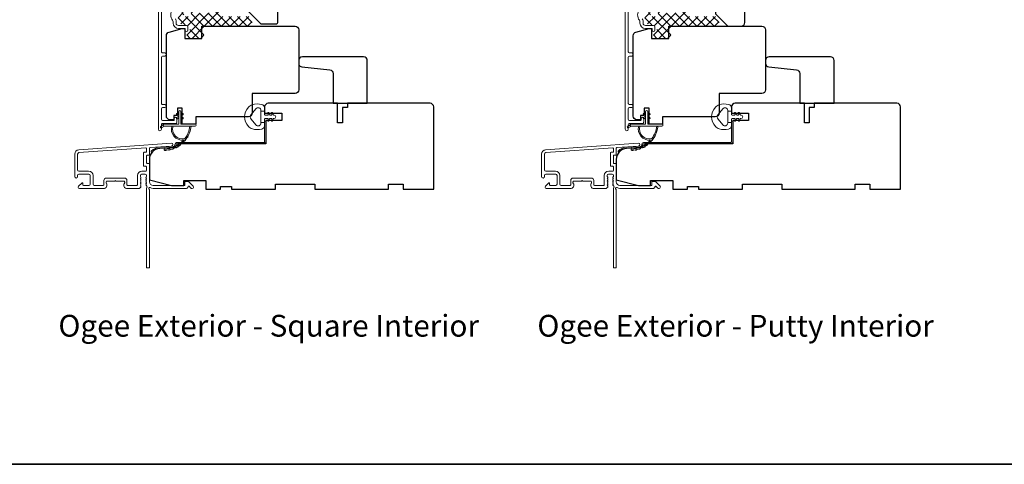
# Model space of a CAD drawing. Extents: x 5788 to 5906, y 4675 to 4759.
# Drawn here: x 5867 to 5883, y 4738 to 4745 of the extents above; entities that cross this region are included whole.
import ezdxf

# ---------------------------------------------------------------- set-up
doc = ezdxf.new("R2010")
doc.units = 0
doc.header["$LTSCALE"] = 200
doc.header["$MEASUREMENT"] = 0
for name, color, linetype, lineweight in [('15A02$0$DIMENSION', 2, 'CONTINUOUS', 5), ('8', 7, 'CONTINUOUS', 35), ('Frame & Sash Cladding', 3, 'CONTINUOUS', 15), ('Jamb Liner', 230, 'CONTINUOUS', 9), ('TEXT', 7, 'CONTINUOUS', 35), ('Weather-Strip', 6, 'CONTINUOUS', 9), ('Wood', 7, 'CONTINUOUS', 25)]:
    doc.layers.add(name, color=color, linetype=linetype, lineweight=lineweight)
doc.styles.add('Note Text (ISO)', font='tahoma.ttf')

msp = doc.modelspace()

# ---------------------------------------------------------------- hatches: boundary and pattern name
at = {"layer": '15A02$0$DIMENSION'}
h = msp.add_hatch(dxfattribs=at)
h.set_pattern_fill('ANSI37', color=251, scale=0.7874, angle=270, style=0)
h.set_pattern_definition([(315, (5756.80623, 4623.54529), (0.069596985, 0.069596985), []), (45, (5756.80623, 4623.54529), (-0.069596985, 0.069596985), [])])
edge = h.paths.add_edge_path()
edge.add_line((5870.32406, 4744.94828), (5870.29862, 4744.86508))
edge.add_arc((5870.2841, 4744.86952), 0.01518, 269.999979, 343, ccw=False)
edge.add_line((5870.2841, 4744.85434), (5870.25951, 4744.85434))
edge.add_arc((5870.25951, 4744.85484), 0.0005, 219, 269.999979, ccw=False)
edge.add_line((5870.25912, 4744.85452), (5870.25641, 4744.85787))
edge.add_arc((5870.24902, 4744.85189), 0.0095, 39, 141)
edge.add_line((5870.24164, 4744.85787), (5870.23893, 4744.85452))
edge.add_arc((5870.23854, 4744.85484), 0.0005, 276.583918, 321, ccw=False)
edge.add_line((5870.2386, 4744.85434), (5870.20251, 4744.85434))
edge.add_arc((5870.20251, 4744.85484), 0.0005, 219, 270.005235, ccw=False)
edge.add_line((5870.20212, 4744.85452), (5870.19941, 4744.85787))
edge.add_arc((5870.19202, 4744.85189), 0.0095, 39, 141)
edge.add_line((5870.18464, 4744.85787), (5870.18193, 4744.85452))
edge.add_arc((5870.18154, 4744.85484), 0.0005, 276.583918, 321, ccw=False)
edge.add_line((5870.1816, 4744.85434), (5870.14551, 4744.85434))
edge.add_arc((5870.14551, 4744.85484), 0.0005, 219, 270.005235, ccw=False)
edge.add_line((5870.14512, 4744.85452), (5870.14241, 4744.85787))
edge.add_arc((5870.13503, 4744.85189), 0.0095, 39, 141)
edge.add_line((5870.12764, 4744.85787), (5870.12493, 4744.85452))
edge.add_arc((5870.12454, 4744.85484), 0.0005, 276.583918, 321, ccw=False)
edge.add_line((5870.1246, 4744.85434), (5870.08851, 4744.85434))
edge.add_arc((5870.08851, 4744.85484), 0.0005, 219, 270.005235, ccw=False)
edge.add_line((5870.08812, 4744.85452), (5870.08541, 4744.85787))
edge.add_arc((5870.07803, 4744.85189), 0.0095, 39, 141)
edge.add_line((5870.07064, 4744.85787), (5870.06793, 4744.85452))
edge.add_arc((5870.06754, 4744.85484), 0.0005, 270, 321, ccw=False)
edge.add_line((5870.06754, 4744.85434), (5870.03151, 4744.85434))
edge.add_arc((5870.03151, 4744.85484), 0.0005, 219, 270, ccw=False)
edge.add_line((5870.03112, 4744.85452), (5870.02841, 4744.85787))
edge.add_arc((5870.02103, 4744.85189), 0.0095, 39, 141)
edge.add_line((5870.01364, 4744.85787), (5870.01093, 4744.85452))
edge.add_arc((5870.01054, 4744.85484), 0.0005, 270.000021, 321, ccw=False)
edge.add_line((5870.01054, 4744.85434), (5869.98595, 4744.85434))
edge.add_arc((5869.98595, 4744.86952), 0.01518, 197, 270.000021, ccw=False)
edge.add_line((5869.97143, 4744.86508), (5869.9322, 4744.9934))
edge.add_arc((5869.91338, 4744.98765), 0.01968, 17, 22.231317)
edge.add_line((5869.9316, 4744.9951), (5869.92486, 4745.00184))
edge.add_line((5869.92486, 4745.00184), (5869.90517, 4745.00184))
edge.add_line((5869.90517, 4745.00184), (5869.90517, 4744.80533))
edge.add_line((5869.90517, 4744.80533), (5869.78312, 4744.80533))
edge.add_line((5869.78312, 4744.80533), (5869.78312, 4744.86439))
edge.add_line((5869.78312, 4744.86439), (5869.69257, 4744.86439))
edge.add_line((5869.69257, 4744.86439), (5869.69257, 4744.69695))
edge.add_line((5869.69257, 4744.69695), (5869.86145, 4744.65758))
edge.add_line((5869.86145, 4744.65758), (5869.88109, 4744.65758))
edge.add_line((5869.88109, 4744.65758), (5869.88113, 4744.63789))
edge.add_line((5869.88113, 4744.63789), (5869.88113, 4744.55923))
edge.add_line((5869.88113, 4744.55923), (5869.85948, 4744.55915))
edge.add_line((5869.85948, 4744.55915), (5869.83079, 4744.55915))
edge.add_line((5869.83079, 4744.55915), (5869.83079, 4744.45099))
edge.add_line((5869.83079, 4744.45099), (5870.10621, 4744.45099))
edge.add_line((5870.10621, 4744.45099), (5870.10621, 4744.64784))
edge.add_line((5870.10621, 4744.64784), (5870.91265, 4744.64785))
edge.add_line((5870.91265, 4744.64785), (5870.83391, 4744.80533))
edge.add_line((5870.83391, 4744.80533), (5870.39729, 4744.80533))
edge.add_line((5870.39729, 4744.80533), (5870.39729, 4745.00184))
edge.add_line((5870.39729, 4745.00184), (5870.37761, 4745.00184))
edge.add_line((5870.37761, 4745.00184), (5870.32406, 4744.94828))
h = msp.add_hatch(dxfattribs=at)
h.set_pattern_fill('ANSI37', color=251, scale=0.7874, angle=270, style=0)
h.set_pattern_definition([(315, (5764.30622, 4623.54529), (0.069596985, 0.069596985), []), (45, (5764.30622, 4623.54529), (-0.069596985, 0.069596985), [])])
edge = h.paths.add_edge_path()
edge.add_line((5877.82404, 4744.94828), (5877.7986, 4744.86508))
edge.add_arc((5877.78408, 4744.86952), 0.01518, 269.999979, 343, ccw=False)
edge.add_line((5877.78408, 4744.85434), (5877.75949, 4744.85434))
edge.add_arc((5877.75949, 4744.85484), 0.0005, 219, 269.999979, ccw=False)
edge.add_line((5877.7591, 4744.85452), (5877.75639, 4744.85787))
edge.add_arc((5877.74901, 4744.85189), 0.0095, 39, 141)
edge.add_line((5877.74163, 4744.85787), (5877.73892, 4744.85452))
edge.add_arc((5877.73853, 4744.85484), 0.0005, 276.583918, 321, ccw=False)
edge.add_line((5877.73858, 4744.85434), (5877.70249, 4744.85434))
edge.add_arc((5877.70249, 4744.85484), 0.0005, 219, 270.005235, ccw=False)
edge.add_line((5877.7021, 4744.85452), (5877.69939, 4744.85787))
edge.add_arc((5877.69201, 4744.85189), 0.0095, 39, 141)
edge.add_line((5877.68463, 4744.85787), (5877.68192, 4744.85452))
edge.add_arc((5877.68153, 4744.85484), 0.0005, 276.583918, 321, ccw=False)
edge.add_line((5877.68158, 4744.85434), (5877.64549, 4744.85434))
edge.add_arc((5877.64549, 4744.85484), 0.0005, 219, 270.005235, ccw=False)
edge.add_line((5877.6451, 4744.85452), (5877.64239, 4744.85787))
edge.add_arc((5877.63501, 4744.85189), 0.0095, 39, 141)
edge.add_line((5877.62763, 4744.85787), (5877.62492, 4744.85452))
edge.add_arc((5877.62453, 4744.85484), 0.0005, 276.583918, 321, ccw=False)
edge.add_line((5877.62458, 4744.85434), (5877.58849, 4744.85434))
edge.add_arc((5877.58849, 4744.85484), 0.0005, 219, 270.005235, ccw=False)
edge.add_line((5877.5881, 4744.85452), (5877.58539, 4744.85787))
edge.add_arc((5877.57801, 4744.85189), 0.0095, 39, 141)
edge.add_line((5877.57063, 4744.85787), (5877.56792, 4744.85452))
edge.add_arc((5877.56753, 4744.85484), 0.0005, 270, 321, ccw=False)
edge.add_line((5877.56753, 4744.85434), (5877.53149, 4744.85434))
edge.add_arc((5877.53149, 4744.85484), 0.0005, 219, 270, ccw=False)
edge.add_line((5877.5311, 4744.85452), (5877.52839, 4744.85787))
edge.add_arc((5877.52101, 4744.85189), 0.0095, 39, 141)
edge.add_line((5877.51363, 4744.85787), (5877.51092, 4744.85452))
edge.add_arc((5877.51053, 4744.85484), 0.0005, 270.000021, 321, ccw=False)
edge.add_line((5877.51053, 4744.85434), (5877.48594, 4744.85434))
edge.add_arc((5877.48594, 4744.86952), 0.01518, 197, 270.000021, ccw=False)
edge.add_line((5877.47142, 4744.86508), (5877.43219, 4744.9934))
edge.add_arc((5877.41336, 4744.98765), 0.01968, 17, 22.231317)
edge.add_line((5877.43158, 4744.9951), (5877.42484, 4745.00184))
edge.add_line((5877.42484, 4745.00184), (5877.40516, 4745.00184))
edge.add_line((5877.40516, 4745.00184), (5877.40516, 4744.80533))
edge.add_line((5877.40516, 4744.80533), (5877.28311, 4744.80533))
edge.add_line((5877.28311, 4744.80533), (5877.28311, 4744.86439))
edge.add_line((5877.28311, 4744.86439), (5877.19256, 4744.86439))
edge.add_line((5877.19256, 4744.86439), (5877.19256, 4744.69695))
edge.add_line((5877.19256, 4744.69695), (5877.36143, 4744.65758))
edge.add_line((5877.36143, 4744.65758), (5877.38108, 4744.65758))
edge.add_line((5877.38108, 4744.65758), (5877.38112, 4744.63789))
edge.add_line((5877.38112, 4744.63789), (5877.38112, 4744.55923))
edge.add_line((5877.38112, 4744.55923), (5877.35946, 4744.55915))
edge.add_line((5877.35946, 4744.55915), (5877.33078, 4744.55915))
edge.add_line((5877.33078, 4744.55915), (5877.33078, 4744.45099))
edge.add_line((5877.33078, 4744.45099), (5877.6062, 4744.45099))
edge.add_line((5877.6062, 4744.45099), (5877.6062, 4744.64784))
edge.add_line((5877.6062, 4744.64784), (5878.41263, 4744.64785))
edge.add_line((5878.41263, 4744.64785), (5878.33389, 4744.80533))
edge.add_line((5878.33389, 4744.80533), (5877.89728, 4744.80533))
edge.add_line((5877.89728, 4744.80533), (5877.89728, 4745.00184))
edge.add_line((5877.89728, 4745.00184), (5877.87759, 4745.00184))
edge.add_line((5877.87759, 4745.00184), (5877.82404, 4744.94828))

# ---------------------------------------------------------------- linework, layer by layer
at = {"layer": '8', "linetype": 'Continuous'}
msp.add_lwpolyline([(5859.5938, 4758.88845), (5906.05718, 4758.88845), (5906.05718, 4737.60263), (5859.5938, 4737.60263)], close=True, dxfattribs=at)
at = {"layer": 'Frame & Sash Cladding'}
for points in [[(5869.37564, 4745.05923), (5869.37564, 4742.98946, 1), (5869.42486, 4742.98946), (5869.42486, 4743.06345, -0.41521504), (5869.44454, 4743.0832), (5869.65111, 4743.0832, 0.41590856), (5869.67288, 4743.10485), (5869.67288, 4743.15997, 1), (5869.62958, 4743.15997), (5869.62958, 4743.13997, -0.41421304), (5869.6217, 4743.1321), (5869.44454, 4743.1321, -0.41421356), (5869.42486, 4743.15178), (5869.42486, 4743.31792, -0.41421344), (5869.44454, 4743.33761), (5869.47997, 4743.33761)], [(5869.47915, 4743.33761, 1), (5869.47914, 4743.38651), (5869.44454, 4743.38651, -0.41421382), (5869.42486, 4743.40619), (5869.42485, 4744.14745, -0.41421199), (5869.44454, 4744.16713), (5869.47997, 4744.16713, 1), (5869.47914, 4744.21603), (5869.44454, 4744.21603, -0.41421382), (5869.42485, 4744.23572), (5869.42485, 4745.03167)], [(5876.87563, 4745.05923), (5876.87563, 4742.98946, 1), (5876.92484, 4742.98946), (5876.92484, 4743.06345, -0.41521504), (5876.94453, 4743.0832), (5877.15109, 4743.0832, 0.41590856), (5877.17287, 4743.10485), (5877.17287, 4743.15997, 1), (5877.12956, 4743.15997), (5877.12956, 4743.13997, -0.41421304), (5877.12169, 4743.1321), (5876.94453, 4743.1321, -0.41421356), (5876.92484, 4743.15178), (5876.92484, 4743.31792, -0.41421344), (5876.94453, 4743.33761), (5876.97996, 4743.33761)], [(5876.97913, 4743.33761, 1), (5876.97913, 4743.38651), (5876.94453, 4743.38651, -0.41421382), (5876.92484, 4743.40619), (5876.92484, 4744.14745, -0.41421199), (5876.94452, 4744.16713), (5876.97996, 4744.16713, 1), (5876.97913, 4744.21603), (5876.94452, 4744.21603, -0.41421382), (5876.92484, 4744.23572), (5876.92484, 4745.03167)], [(5869.6037, 4744.9139, 0.34018227), (5869.6037, 4744.74208, -0.16543591), (5869.61186, 4744.71807), (5869.61186, 4744.69703, 0.41421356), (5869.70045, 4744.60844), (5869.80674, 4744.60844), (5869.80675, 4744.58088, 1), (5869.85005, 4744.58088), (5869.85005, 4744.63797, 0.41421356), (5869.83037, 4744.65766), (5869.70045, 4744.65766, -0.41421356), (5869.66108, 4744.69703), (5869.66108, 4744.73633, 0.19612434), (5869.64984, 4744.76387, -0.40794)], [(5877.10368, 4744.9139, 0.34018227), (5877.10368, 4744.74208, -0.16543591), (5877.11185, 4744.71807), (5877.11185, 4744.69703, 0.41421356), (5877.20043, 4744.60844), (5877.30673, 4744.60844), (5877.30673, 4744.58088, 1), (5877.35004, 4744.58088), (5877.35004, 4744.63797, 0.41421356), (5877.33035, 4744.65766), (5877.20043, 4744.65766, -0.41421356), (5877.16106, 4744.69703), (5877.16106, 4744.73633, 0.19612434), (5877.14983, 4744.76387, -0.40794)]]:
    msp.add_lwpolyline(points, format="xyb", dxfattribs=at)
for points in [[(5868.09747, 4742.66134, 0.39391048), (5868.03155, 4742.59064), (5868.03155, 4742.22844, 1), (5868.07879, 4742.22844), (5868.07879, 4742.24812, -0.41421356), (5868.09848, 4742.26781), (5868.2599, 4742.26781, -0.41421356), (5868.27958, 4742.24812), (5868.27958, 4742.10639, -0.41421356), (5868.2599, 4742.08671), (5868.17131, 4742.08671, -0.41421356), (5868.16147, 4742.09655), (5868.16147, 4742.11835, 0.66817864), (5868.14467, 4742.1253), (5868.09243, 4742.07307, 0.66817864), (5868.10635, 4742.03947), (5868.50793, 4742.03947, 0.41421356), (5868.5473, 4742.07884), (5868.5473, 4742.10689, 0.23993165), (5868.54324, 4742.11485, -0.72633003), (5868.55714, 4742.15758), (5868.67525, 4742.15758), (5868.68509, 4742.16742), (5868.69493, 4742.15758), (5868.81304, 4742.15758, -0.72633003), (5868.82694, 4742.11485, 0.23993165), (5868.82288, 4742.10689), (5868.82288, 4742.07884, 0.41421356), (5868.86225, 4742.03947), (5869.06698, 4742.03947, 0.21342177), (5869.08166, 4742.04603), (5869.09403, 4742.05986, 0.38196601), (5869.09403, 4742.07299), (5869.0867, 4742.08119), (5869.09403, 4742.08939, 0.38196602), (5869.09403, 4742.10251), (5869.0867, 4742.11071), (5869.09403, 4742.11892, 0.38196602), (5869.09403, 4742.13204), (5869.0867, 4742.14024), (5869.09403, 4742.14844, 0.38196602), (5869.09403, 4742.16157), (5869.0867, 4742.16977), (5869.09403, 4742.17797, 0.38196602), (5869.09403, 4742.19109), (5869.0867, 4742.1993), (5869.09403, 4742.2075, 0.38196602), (5869.09403, 4742.22062), (5869.0867, 4742.22882), (5869.0867, 4742.24813, -0.41421356), (5869.10638, 4742.26781), (5869.16543, 4742.26781, -0.41421356), (5869.18512, 4742.24813), (5869.18512, 4742.22882), (5869.17778, 4742.22062, 0.38196602), (5869.17778, 4742.2075), (5869.18512, 4742.1993), (5869.17778, 4742.19109, 0.38196602), (5869.17778, 4742.17797), (5869.18512, 4742.16977), (5869.17778, 4742.16157, 0.38196602), (5869.17778, 4742.14844), (5869.18512, 4742.14024), (5869.17778, 4742.13204, 0.38196602), (5869.17778, 4742.11892), (5869.18512, 4742.11071), (5869.17778, 4742.10251, 0.38196602), (5869.17778, 4742.08939), (5869.19289, 4742.0725, -0.56126685), (5869.18512, 4742.04676), (5869.18512, 4740.76979, 0.41421356), (5869.19496, 4740.75994), (5869.22252, 4740.75994, 0.41421356), (5869.23236, 4740.76979), (5869.23236, 4742.02162, -1.11422524), (5869.24341, 4742.05092, 0.1176834), (5869.29142, 4742.03947), (5869.82763, 4742.03947, 0.42423613), (5869.85241, 4742.06511, -0.68057977), (5869.86921, 4742.07241), (5869.89927, 4742.04235, 0.19891237), (5869.90623, 4742.03947), (5869.92131, 4742.03947, 0.66817864), (5869.93523, 4742.07307), (5869.85951, 4742.14879, 0.19891237), (5869.85255, 4742.15167), (5869.81304, 4742.15167, 0.41421356), (5869.8032, 4742.14183), (5869.8032, 4742.08671), (5869.29142, 4742.08671, -0.41421356), (5869.23236, 4742.14576), (5869.23236, 4742.43119, 0.41421356), (5869.22252, 4742.44104), (5869.19493, 4742.44104, -0.41421356), (5869.18509, 4742.45088), (5869.18509, 4742.56186, -0.41421356), (5869.19493, 4742.5717), (5869.22252, 4742.5717, 0.41421356), (5869.23236, 4742.58154), (5869.23236, 4742.68416, -0.39391048), (5869.24152, 4742.69398), (5869.58831, 4742.71823, 1), (5869.58501, 4742.76536)], [(5875.59746, 4742.66134, 0.39391048), (5875.53153, 4742.59064), (5875.53153, 4742.22844, 1), (5875.57878, 4742.22844), (5875.57878, 4742.24812, -0.41421356), (5875.59846, 4742.26781), (5875.75988, 4742.26781, -0.41421356), (5875.77957, 4742.24812), (5875.77957, 4742.10639, -0.41421356), (5875.75988, 4742.08671), (5875.6713, 4742.08671, -0.41421356), (5875.66146, 4742.09655), (5875.66146, 4742.11835, 0.66817864), (5875.64465, 4742.1253), (5875.59242, 4742.07307, 0.66817864), (5875.60634, 4742.03947), (5876.00791, 4742.03947, 0.41421356), (5876.04728, 4742.07884), (5876.04728, 4742.10689, 0.23993165), (5876.04323, 4742.11485, -0.72633003), (5876.05712, 4742.15758), (5876.17523, 4742.15758), (5876.18508, 4742.16742), (5876.19492, 4742.15758), (5876.31303, 4742.15758, -0.72633003), (5876.32692, 4742.11485, 0.23993165), (5876.32287, 4742.10689), (5876.32287, 4742.07884, 0.41421356), (5876.36224, 4742.03947), (5876.56697, 4742.03947, 0.21342177), (5876.58164, 4742.04603), (5876.59402, 4742.05986, 0.38196601), (5876.59402, 4742.07299), (5876.58668, 4742.08119), (5876.59402, 4742.08939, 0.38196602), (5876.59402, 4742.10251), (5876.58668, 4742.11071), (5876.59402, 4742.11892, 0.38196602), (5876.59402, 4742.13204), (5876.58668, 4742.14024), (5876.59402, 4742.14844, 0.38196602), (5876.59402, 4742.16157), (5876.58668, 4742.16977), (5876.59402, 4742.17797, 0.38196602), (5876.59402, 4742.19109), (5876.58668, 4742.1993), (5876.59402, 4742.2075, 0.38196602), (5876.59402, 4742.22062), (5876.58668, 4742.22882), (5876.58668, 4742.24813, -0.41421356), (5876.60636, 4742.26781), (5876.66542, 4742.26781, -0.41421356), (5876.6851, 4742.24813), (5876.6851, 4742.22882), (5876.67777, 4742.22062, 0.38196602), (5876.67777, 4742.2075), (5876.6851, 4742.1993), (5876.67777, 4742.19109, 0.38196602), (5876.67777, 4742.17797), (5876.6851, 4742.16977), (5876.67777, 4742.16157, 0.38196602), (5876.67777, 4742.14844), (5876.6851, 4742.14024), (5876.67777, 4742.13204, 0.38196602), (5876.67777, 4742.11892), (5876.6851, 4742.11071), (5876.67777, 4742.10251, 0.38196602), (5876.67777, 4742.08939), (5876.69287, 4742.0725, -0.56126685), (5876.6851, 4742.04676), (5876.6851, 4740.76979, 0.41421356), (5876.69495, 4740.75994), (5876.72251, 4740.75994, 0.41421356), (5876.73235, 4740.76979), (5876.73235, 4742.02162, -1.11422524), (5876.7434, 4742.05092, 0.1176834), (5876.7914, 4742.03947), (5877.32761, 4742.03947, 0.42423613), (5877.3524, 4742.06511, -0.68057977), (5877.3692, 4742.07241), (5877.39926, 4742.04235, 0.19891237), (5877.40622, 4742.03947), (5877.42129, 4742.03947, 0.66817864), (5877.43521, 4742.07307), (5877.35949, 4742.14879, 0.19891237), (5877.35253, 4742.15167), (5877.31302, 4742.15167, 0.41421356), (5877.30318, 4742.14183), (5877.30318, 4742.08671), (5876.7914, 4742.08671, -0.41421356), (5876.73235, 4742.14576), (5876.73235, 4742.43119, 0.41421356), (5876.72251, 4742.44104), (5876.69492, 4742.44104, -0.41421356), (5876.68507, 4742.45088), (5876.68507, 4742.56186, -0.41421356), (5876.69492, 4742.5717), (5876.72251, 4742.5717, 0.41421356), (5876.73235, 4742.58154), (5876.73235, 4742.68416, -0.39391048), (5876.7415, 4742.69398), (5877.08829, 4742.71823, 1), (5877.085, 4742.76536)], [(5869.17528, 4742.39379, -0.41421356), (5869.18512, 4742.38395), (5869.18512, 4742.3249, -0.41421356), (5869.17528, 4742.31505), (5869.11032, 4742.31505, 0.41421356), (5869.03945, 4742.24419), (5869.03945, 4742.09655, -0.41421356), (5869.02961, 4742.08671), (5868.87997, 4742.08671, -0.41421356), (5868.87013, 4742.09655), (5868.87013, 4742.16545, 0.41421356), (5868.83076, 4742.20482), (5868.53942, 4742.20482, 0.41421356), (5868.50005, 4742.16545), (5868.50005, 4742.09655, -0.41421356), (5868.49021, 4742.08671), (5868.34651, 4742.08671, -0.41421356), (5868.32682, 4742.10639), (5868.32682, 4742.24419, 0.41421356), (5868.25596, 4742.31505), (5868.09848, 4742.31505, -0.41421356), (5868.07879, 4742.33474), (5868.07879, 4742.59064, -0.39391048), (5868.10077, 4742.61421), (5869.17456, 4742.68929, -0.43481237), (5869.18509, 4742.67948), (5869.18509, 4742.62878, -0.41421356), (5869.17525, 4742.61894), (5869.14769, 4742.61894, 0.41421356), (5869.13784, 4742.6091), (5869.13784, 4742.40364, 0.41421356), (5869.14769, 4742.39379)], [(5876.67526, 4742.39379, -0.41421356), (5876.6851, 4742.38395), (5876.6851, 4742.3249, -0.41421356), (5876.67526, 4742.31505), (5876.6103, 4742.31505, 0.41421356), (5876.53944, 4742.24419), (5876.53944, 4742.09655, -0.41421356), (5876.52959, 4742.08671), (5876.37996, 4742.08671, -0.41421356), (5876.37011, 4742.09655), (5876.37011, 4742.16545, 0.41421356), (5876.33074, 4742.20482), (5876.03941, 4742.20482, 0.41421356), (5876.00004, 4742.16545), (5876.00004, 4742.09655, -0.41421356), (5875.99019, 4742.08671), (5875.84649, 4742.08671, -0.41421356), (5875.82681, 4742.10639), (5875.82681, 4742.24419, 0.41421356), (5875.75594, 4742.31505), (5875.59846, 4742.31505, -0.41421356), (5875.57878, 4742.33474), (5875.57878, 4742.59064, -0.39391048), (5875.60075, 4742.61421), (5876.67454, 4742.68929, -0.43481237), (5876.68507, 4742.67948), (5876.68507, 4742.62878, -0.41421356), (5876.67523, 4742.61894), (5876.64767, 4742.61894, 0.41421356), (5876.63783, 4742.6091), (5876.63783, 4742.40364, 0.41421356), (5876.64767, 4742.39379)]]:
    msp.add_lwpolyline(points, format="xyb", close=True, dxfattribs=at)
at = {"layer": 'Jamb Liner'}
for points in [[(5869.63984, 4742.72766, -0.39391048), (5869.63069, 4742.71784), (5869.3958, 4742.70142, 0.19617048), (5869.26234, 4742.63576, 1), (5869.27705, 4742.62268, -0.19617048), (5869.39717, 4742.68178), (5869.63206, 4742.69821, 0.39391048), (5869.65953, 4742.72766), (5869.65953, 4742.74737, -0.41421356), (5869.66937, 4742.75721), (5871.07291, 4742.75721, 0.41421356), (5871.10243, 4742.78674), (5871.10243, 4743.11154, 1), (5871.08275, 4743.11154), (5871.08275, 4742.78674, -0.41421356), (5871.07291, 4742.7769), (5869.66937, 4742.7769, 0.41421356), (5869.63984, 4742.74737)], [(5877.13983, 4742.72766, -0.39391048), (5877.13067, 4742.71784), (5876.89578, 4742.70142, 0.19617048), (5876.76232, 4742.63576, 1), (5876.77704, 4742.62268, -0.19617048), (5876.89715, 4742.68178), (5877.13204, 4742.69821, 0.39391048), (5877.15951, 4742.72766), (5877.15951, 4742.74737, -0.41421356), (5877.16935, 4742.75721), (5878.57289, 4742.75721, 0.41421356), (5878.60242, 4742.78674), (5878.60242, 4743.11154, 1), (5878.58273, 4743.11154), (5878.58273, 4742.78674, -0.41421356), (5878.57289, 4742.7769), (5877.16935, 4742.7769, 0.41421356), (5877.13983, 4742.74737)]]:
    msp.add_lwpolyline(points, format="xyb", close=True, dxfattribs=at)
at = {"layer": 'Weather-Strip'}
for points in [[(5870.88541, 4743.38305, 0.12421487), (5870.82327, 4743.34386, 0.39999998), (5870.82327, 4743.0367, 0.12421487), (5870.88541, 4742.99752, 0.13984464), (5871.03659, 4742.99184, 0.34545439), (5871.08235, 4743.05016), (5871.08235, 4743.10021), (5871.02229, 4743.10021), (5871.08235, 4743.10021), (5871.08235, 4743.15198, -0.41421356), (5871.09235, 4743.16199), (5871.13271, 4743.16199, -0.53965061), (5871.14102, 4743.14934), (5871.13371, 4743.13246, 1), (5871.14966, 4743.12555), (5871.16308, 4743.15653, -0.29899601), (5871.17139, 4743.16199), (5871.19199, 4743.16199, -0.53965061), (5871.2003, 4743.14934), (5871.19299, 4743.13246, 1), (5871.20894, 4743.12555), (5871.22236, 4743.15653, -0.29899601), (5871.23067, 4743.16199), (5871.23382, 4743.16199, 1), (5871.23382, 4743.21858), (5871.23067, 4743.21858, -0.29899601), (5871.22236, 4743.22404), (5871.20894, 4743.25502, 1), (5871.19299, 4743.24811), (5871.2003, 4743.23124, -0.53965061), (5871.19198, 4743.21858), (5871.17139, 4743.21858, -0.29899601), (5871.16308, 4743.22404), (5871.14966, 4743.25502, 1), (5871.13371, 4743.24811), (5871.14102, 4743.23124, -0.53965061), (5871.1327, 4743.21858), (5871.09235, 4743.21858, -0.41421356), (5871.08235, 4743.22859), (5871.08235, 4743.28036), (5871.02229, 4743.28036), (5871.02229, 4743.10021), (5871.02229, 4743.08912, -0.70020754), (5870.94275, 4743.06017), (5870.86597, 4743.15168, -0.36397023), (5870.86597, 4743.22888), (5870.94275, 4743.3204, -0.70020754), (5871.02229, 4743.29145), (5871.02229, 4743.28036), (5871.08235, 4743.28036), (5871.08235, 4743.3304, 0.34545439), (5871.03659, 4743.38873, 0.13984464)], [(5878.38539, 4743.38305, 0.12421487), (5878.32326, 4743.34386, 0.39999998), (5878.32326, 4743.0367, 0.12421487), (5878.38539, 4742.99752, 0.13984464), (5878.53657, 4742.99184, 0.34545439), (5878.58233, 4743.05016), (5878.58233, 4743.10021), (5878.52228, 4743.10021), (5878.58233, 4743.10021), (5878.58233, 4743.15198, -0.41421356), (5878.59234, 4743.16199), (5878.63269, 4743.16199, -0.53965061), (5878.641, 4743.14934), (5878.63369, 4743.13246, 1), (5878.64965, 4743.12555), (5878.66306, 4743.15653, -0.29899601), (5878.67137, 4743.16199), (5878.69197, 4743.16199, -0.53965061), (5878.70028, 4743.14934), (5878.69297, 4743.13246, 1), (5878.70893, 4743.12555), (5878.72235, 4743.15653, -0.29899601), (5878.73066, 4743.16199), (5878.73381, 4743.16199, 1), (5878.73381, 4743.21858), (5878.73066, 4743.21858, -0.29899601), (5878.72235, 4743.22404), (5878.70893, 4743.25502, 1), (5878.69297, 4743.24811), (5878.70028, 4743.23124, -0.53965061), (5878.69197, 4743.21858), (5878.67138, 4743.21858, -0.29899601), (5878.66306, 4743.22404), (5878.64965, 4743.25502, 1), (5878.63369, 4743.24811), (5878.641, 4743.23124, -0.53965061), (5878.63269, 4743.21858), (5878.59234, 4743.21858, -0.41421356), (5878.58233, 4743.22859), (5878.58233, 4743.28036), (5878.52228, 4743.28036), (5878.52228, 4743.10021), (5878.52228, 4743.08912, -0.70020754), (5878.44274, 4743.06017), (5878.36595, 4743.15168, -0.36397023), (5878.36595, 4743.22888), (5878.44274, 4743.3204, -0.70020754), (5878.52228, 4743.29145), (5878.52228, 4743.28036), (5878.58233, 4743.28036), (5878.58233, 4743.3304, 0.34545439), (5878.53657, 4743.38873, 0.13984464)], [(5869.73862, 4743.27209), (5869.73862, 4743.07328), (5869.96461, 4743.07328, -1), (5869.96461, 4743.03784), (5869.47406, 4743.03784, -1), (5869.47406, 4743.07328), (5869.70319, 4743.07328), (5869.70319, 4743.27209, -1)], [(5869.68178, 4743.22472), (5869.70319, 4743.23971), (5869.70319, 4743.26422), (5869.67027, 4743.24117, 1)], [(5869.76003, 4743.22472), (5869.73862, 4743.23971), (5869.73862, 4743.26422), (5869.77155, 4743.24117, -1)], [(5877.23861, 4743.27209), (5877.23861, 4743.07328), (5877.46459, 4743.07328, -1), (5877.46459, 4743.03784), (5876.97404, 4743.03784, -1), (5876.97404, 4743.07328), (5877.20317, 4743.07328), (5877.20317, 4743.27209, -1)], [(5877.18177, 4743.22472), (5877.20317, 4743.23971), (5877.20317, 4743.26422), (5877.17025, 4743.24117, 1)], [(5877.26001, 4743.22472), (5877.23861, 4743.23971), (5877.23861, 4743.26422), (5877.27153, 4743.24117, -1)], [(5869.47406, 4743.03784), (5869.42541, 4743.01459, -1), (5869.41504, 4743.03581), (5869.46388, 4743.07007, 0.7329507)], [(5869.68178, 4743.15976), (5869.70319, 4743.17475), (5869.70319, 4743.19926), (5869.67027, 4743.17621, 1)], [(5869.76003, 4743.15976), (5869.73862, 4743.17475), (5869.73862, 4743.19926), (5869.77155, 4743.17621, -1)], [(5876.97404, 4743.03784), (5876.9254, 4743.01459, -1), (5876.91503, 4743.03581), (5876.96387, 4743.07007, 0.7329507)], [(5877.18177, 4743.15976), (5877.20317, 4743.17475), (5877.20317, 4743.19926), (5877.17025, 4743.17621, 1)], [(5877.26001, 4743.15976), (5877.23861, 4743.17475), (5877.23861, 4743.19926), (5877.27153, 4743.17621, -1)], [(5869.80124, 4742.8392, -0.17188443), (5869.80014, 4742.83848, -0.58317117), (5869.612, 4743.03784), (5869.5915, 4743.03784, 0.51955638), (5869.77673, 4742.8148, -0.67859366), (5869.77835, 4742.81152, -0.20774305), (5869.47245, 4742.6721, 0.40895817), (5869.47051, 4742.67013), (5869.47051, 4742.65438, 0.41929928), (5869.47252, 4742.65241, 0.37237771), (5869.90297, 4743.03784), (5869.88312, 4743.03784, -0.12940996)], [(5877.30123, 4742.8392, -0.17188443), (5877.30013, 4742.83848, -0.58317117), (5877.11198, 4743.03784), (5877.09149, 4743.03784, 0.51955638), (5877.27671, 4742.8148, -0.67859366), (5877.27833, 4742.81152, -0.20774305), (5876.97243, 4742.6721, 0.40895817), (5876.9705, 4742.67013), (5876.9705, 4742.65438, 0.41929928), (5876.9725, 4742.65241, 0.37237771), (5877.40295, 4743.03784), (5877.3831, 4743.03784, -0.12940996)], [(5869.73065, 4742.74127, -0.01745643), (5869.7054, 4742.72358, 0.41699381)], [(5869.77713, 4742.78166, -0.01737982), (5869.75468, 4742.76072, 0.40774285)], [(5869.81755, 4742.82813, -0.01729831), (5869.79832, 4742.80438, 0.3989898)], [(5869.85112, 4742.87979, -0.01721469), (5869.83546, 4742.85373, 0.39088213)], [(5877.23064, 4742.74127, -0.01745643), (5877.20538, 4742.72358, 0.41699381)], [(5877.27711, 4742.78166, -0.01737982), (5877.25466, 4742.76072, 0.40774285)], [(5877.31753, 4742.82813, -0.01729831), (5877.2983, 4742.80438, 0.3989898)], [(5877.3511, 4742.87979, -0.01721469), (5877.33545, 4742.85373, 0.39088213)], [(5869.5037, 4742.65406, -0.01767922), (5869.47252, 4742.65241, 0.45560936)], [(5869.56444, 4742.66372, -0.01763785), (5869.53386, 4742.65777, 0.44607653)], [(5869.62327, 4742.68173, -0.01758668), (5869.5939, 4742.67161, 0.4363375)], [(5869.67903, 4742.70774, -0.01752591), (5869.65145, 4742.69369, 0.4265826)], [(5877.00368, 4742.65406, -0.01767922), (5876.9725, 4742.65241, 0.45560936)], [(5877.06443, 4742.66372, -0.01763785), (5877.03385, 4742.65777, 0.44607653)], [(5877.12325, 4742.68173, -0.01758668), (5877.09388, 4742.67161, 0.4363375)], [(5877.17902, 4742.70774, -0.01752591), (5877.15144, 4742.69369, 0.4265826)]]:
    msp.add_lwpolyline(points, format="xyb", close=True, dxfattribs=at)
at = {"layer": 'Wood'}
for points in [[(5871.02169, 4744.6872), (5871.2776, 4744.6872, 0.41421356), (5871.29728, 4744.70689), (5871.29728, 4745.33681, 0.41421356), (5871.2776, 4745.35649), (5870.84453, 4745.35649, 0.41421356), (5870.82484, 4745.33681), (5870.82484, 4744.88405)], [(5878.79727, 4745.11245, 0.31529879), (5878.75841, 4745.16794), (5878.35125, 4745.31613, 0.52056705), (5878.32483, 4745.29764), (5878.32483, 4744.84544), (5878.52168, 4744.64859), (5878.73821, 4744.64859, 0.41421356), (5878.79727, 4744.70764)], [(5871.63, 4744.09579), (5871.63, 4744.05054, 0.38386404), (5871.68288, 4743.99181), (5872.1283, 4743.94499, -0.38386404), (5872.18118, 4743.88626), (5872.18118, 4743.40682), (5872.73236, 4743.40682), (5872.73236, 4744.09579, 0.41421356), (5872.6733, 4744.15485), (5872.55519, 4744.15485), (5871.68905, 4744.15485, 0.41421356)], [(5879.12998, 4744.09579), (5879.12998, 4744.05054, 0.38386404), (5879.18287, 4743.99181), (5879.62828, 4743.94499, -0.38386404), (5879.68116, 4743.88626), (5879.68116, 4743.40682), (5880.23234, 4743.40682), (5880.23234, 4744.09579, 0.41421356), (5880.17329, 4744.15485), (5880.05518, 4744.15485), (5879.18904, 4744.15485, 0.41421356)], [(5871.18853, 4743.13123), (5871.18853, 4743.13123), (5871.10243, 4743.13123), (5871.10243, 4742.75721), (5869.68975, 4742.75721), (5869.68975, 4742.70261), (5869.39717, 4742.68215, 0.39391048), (5869.23236, 4742.50542), (5869.23236, 4742.17651), (5869.58669, 4742.08793), (5869.78354, 4742.08793), (5869.78354, 4742.16667), (5870.13787, 4742.16667), (5870.13787, 4742.02887), (5870.37409, 4742.02887), (5870.37409, 4742.06824), (5870.55126, 4742.06824), (5870.55126, 4742.02887), (5871.25991, 4742.02887), (5871.25991, 4742.10761), (5871.88983, 4742.10761), (5871.88983, 4742.02887), (5873.07093, 4742.02887), (5873.07093, 4742.10761), (5873.30715, 4742.10761), (5873.30715, 4742.02887), (5873.79927, 4742.02887), (5873.79927, 4743.34776, 0.41421356), (5873.74022, 4743.40682), (5872.41148, 4743.40682), (5872.41148, 4743.33792), (5872.33274, 4743.33792), (5872.33274, 4743.09186), (5872.25401, 4743.09186), (5872.25401, 4743.40682), (5871.1418, 4743.40682, 0.41421356), (5871.08275, 4743.34776), (5871.08275, 4743.24934), (5871.35834, 4743.24934), (5871.35834, 4743.13123)], [(5878.68852, 4743.13123), (5878.68852, 4743.13123), (5878.60242, 4743.13123), (5878.60242, 4742.75721), (5877.18974, 4742.75721), (5877.18974, 4742.70261), (5876.89715, 4742.68215, 0.39391048), (5876.73235, 4742.50542), (5876.73235, 4742.17651), (5877.08668, 4742.08793), (5877.28353, 4742.08793), (5877.28353, 4742.16667), (5877.63786, 4742.16667), (5877.63786, 4742.02887), (5877.87408, 4742.02887), (5877.87408, 4742.06824), (5878.05124, 4742.06824), (5878.05124, 4742.02887), (5878.7599, 4742.02887), (5878.7599, 4742.10761), (5879.38982, 4742.10761), (5879.38982, 4742.02887), (5880.57092, 4742.02887), (5880.57092, 4742.10761), (5880.80714, 4742.10761), (5880.80714, 4742.02887), (5881.29926, 4742.02887), (5881.29926, 4743.34776, 0.41421356), (5881.2402, 4743.40682), (5879.91147, 4743.40682), (5879.91147, 4743.33792), (5879.83273, 4743.33792), (5879.83273, 4743.09186), (5879.75399, 4743.09186), (5879.75399, 4743.40682), (5878.64179, 4743.40682, 0.41421356), (5878.58273, 4743.34776), (5878.58273, 4743.24934), (5878.85832, 4743.24934), (5878.85832, 4743.13123)]]:
    msp.add_lwpolyline(points, format="xyb", close=True, dxfattribs=at)
for points in [[(5869.68119, 4743.32869), (5869.68119, 4743.21058), (5869.62213, 4743.21058), (5869.62213, 4743.14365), (5869.56308, 4743.14365, -0.41421356), (5869.50402, 4743.20271), (5869.50402, 4744.49442, -0.33945426), (5869.54779, 4744.55147), (5869.75993, 4744.60831), (5869.7993, 4744.60831), (5869.7993, 4744.52957), (5869.7993, 4744.45083), (5870.07472, 4744.45083), (5870.07472, 4744.64768), (5871.57095, 4744.64766, -0.41421356), (5871.63, 4744.5886), (5871.63, 4743.624, -0.41421356), (5871.57095, 4743.56495), (5870.88195, 4743.56497), (5870.88195, 4743.24995, -0.41421356), (5870.8229, 4743.19089), (5869.97646, 4743.19089), (5869.97646, 4743.07279), (5869.75993, 4743.07279), (5869.75994, 4743.32869), (5869.6812, 4743.32869), (5869.68119, 4743.32869)], [(5877.18117, 4743.32869), (5877.18117, 4743.21058), (5877.12212, 4743.21058), (5877.12212, 4743.14365), (5877.06306, 4743.14365, -0.41421356), (5877.00401, 4743.20271), (5877.00401, 4744.49442, -0.33945426), (5877.04778, 4744.55147), (5877.25991, 4744.60831), (5877.29928, 4744.60831), (5877.29928, 4744.52957), (5877.29928, 4744.45083), (5877.5747, 4744.45083), (5877.5747, 4744.64768), (5879.07093, 4744.64766, -0.41421356), (5879.12998, 4744.5886), (5879.12998, 4743.624, -0.41421356), (5879.07093, 4743.56495), (5878.38194, 4743.56497), (5878.38194, 4743.24995, -0.41421356), (5878.32288, 4743.19089), (5877.47645, 4743.19089), (5877.47645, 4743.07279), (5877.25991, 4743.07279), (5877.25993, 4743.32869), (5877.18119, 4743.32869), (5877.18117, 4743.32869)]]:
    msp.add_lwpolyline(points, format="xyb", dxfattribs=at)

# ---------------------------------------------------------------- texts
at = {"layer": 'TEXT', "char_height": 0.3499993, "width": 8.8040335, "attachment_point": 2, "style": 'Note Text (ISO)'}
for s, insert in [('\\pt7.61983;\\POgee Exterior - Square Interior', (5871.14815, 4740.58908)), ('\\pt7.61983;\\POgee Exterior - Putty Interior', (5878.64814, 4740.58908))]:
    msp.add_mtext(s, dxfattribs=dict(at, insert=insert))

doc.saveas('drawing.dxf')
